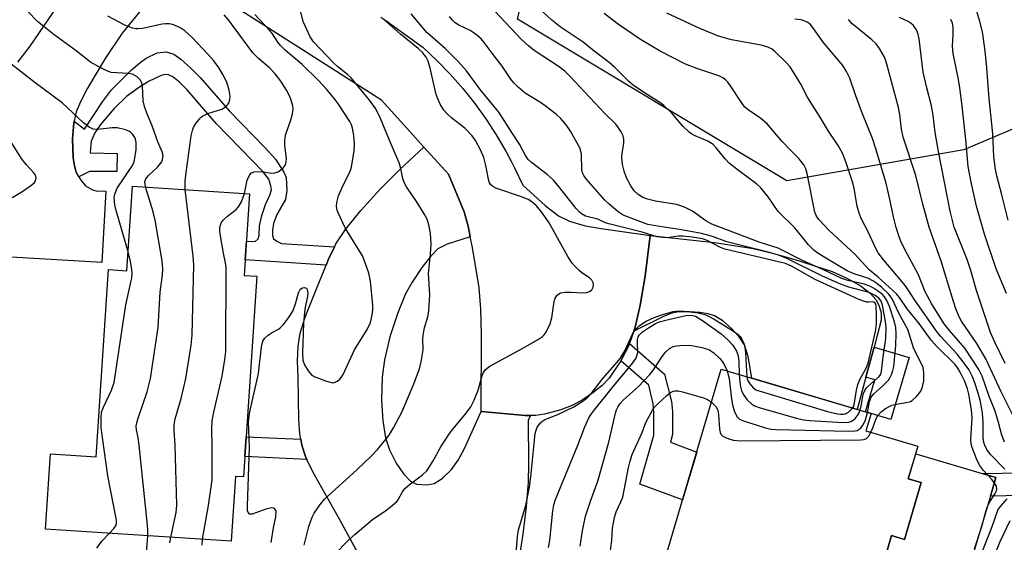
# Model space of a CAD drawing. Units: inches. Extents: x 1261761 to 1267761, y 485454 to 489455.
# Drawn here: x 1263482 to 1263721, y 487375 to 487502 of the extents above; entities that cross this region are included whole.
import ezdxf

# ---------------------------------------------------------------- set-up
doc = ezdxf.new("R2010")
doc.units = ezdxf.units.IN
doc.header["$MEASUREMENT"] = 0
for name, color, linetype in [('BLDG-Footprint', 5, 'Continuous'), ('CULTRL-Pad', 6, 'Continuous'), ('NTRL-Trees', 3, 'Continuous'), ('TRANS-Driveway', 251, 'Continuous'), ('TRANS-Non Street Sidewalk', 7, 'Continuous'), ('Undefined', 1, 'Continuous')]:
    doc.layers.add(name, color=color, linetype=linetype)

msp = doc.modelspace()

# ---------------------------------------------------------------- linework, layer by layer
at = {"layer": 'BLDG-Footprint'}
for points, elevation in [([(1263537.98, 487459.7), (1263536.67, 487439.85), (1263539.73, 487439.64), (1263536.52, 487390.82), (1263534.54, 487390.95), (1263533.5, 487375.2), (1263488.34, 487378.17), (1263489.55, 487396.47), (1263500.65, 487395.75), (1263503.64, 487441.27), (1263508.16, 487440.97), (1263509.51, 487461.57)], 202.2), ([(1263701.32, 487389.44), (1263697.23, 487375.63), (1263694.06, 487376.57), (1263692.25, 487370.45), (1263692.29, 487370.44), (1263684.87, 487345.38), (1263669.27, 487350), (1263671.23, 487356.62), (1263663.66, 487358.86), (1263661.17, 487350.45), (1263641.29, 487356.34), (1263643.78, 487364.75), (1263637.73, 487366.54), (1263652.67, 487417.02), (1263689.11, 487406.24), (1263687.86, 487402.04), (1263700.5, 487398.3), (1263698.15, 487390.38)], 218.23)]:
    msp.add_lwpolyline(points, close=True, dxfattribs=dict(at, elevation=elevation))
at = {"layer": 'CULTRL-Pad'}
msp.add_lwpolyline([(1263718.1, 487386.19), (1263712.82, 487368.36), (1263707.72, 487369.87), (1263706.21, 487364.75), (1263691.86, 487369), (1263692.29, 487370.44), (1263692.25, 487370.45), (1263694.06, 487376.57), (1263697.23, 487375.63), (1263701.32, 487389.44), (1263698.15, 487390.38), (1263699.95, 487396.46), (1263716.11, 487391.67), (1263719.43, 487390.69)], close=True, dxfattribs=at)
at = {"layer": 'NTRL-Trees'}
msp.add_lwpolyline([(1263711.69, 487470.35), (1263668.65, 487462.87), (1263603.16, 487502.16), (1263616.26, 487556.42), (1263631.23, 487627.52), (1263620, 487657.46), (1263583.45, 487678.13), (1263553.06, 487695.31), (1263515.22, 487717.34), (1263490.9, 487749.15), (1263515.22, 487784.7), (1263543.29, 487840.83), (1263565.74, 487844.57), (1263627.45, 487814.69), (1263723.5, 487756.22), (1263734.14, 487743.53), (1263782.46, 487670.41), (1263801.5, 487610.68), (1263833.31, 487519), (1263786.53, 487502.16)], close=True, dxfattribs=at)
at = {"layer": 'TRANS-Driveway'}
for points in [[(1263569.91, 487502.63), (1263571.07, 487501.8), (1263580.18, 487495.26), (1263583.55, 487492.09), (1263586.76, 487488.77), (1263589.82, 487485.29), (1263592.71, 487481.67), (1263595.41, 487477.92), (1263597.94, 487474.05), (1263600.28, 487470.06), (1263601.65, 487467.46), (1263602.43, 487465.96), (1263604.39, 487461.77), (1263609.86, 487456.84), (1263613.1, 487454.33), (1263615.77, 487453), (1263619.56, 487451.93), (1263623.43, 487451.26), (1263635.42, 487449.57), (1263634.15, 487439.63), (1263632.99, 487432.61), (1263631.75, 487427.24), (1263631.41, 487426.26), (1263630.37, 487423.24), (1263630.27, 487422.96), (1263628.23, 487419.1), (1263628, 487418.65), (1263627.93, 487418.56), (1263625.41, 487414.83), (1263623.69, 487413.09), (1263621.46, 487411.3), (1263619.08, 487409.67), (1263616.62, 487408.28), (1263613.7, 487407.18), (1263609.71, 487406.1), (1263607.58, 487405.81), (1263606.27, 487405.81), (1263604.96, 487405.8), (1263594.31, 487406.77), (1263594.41, 487425.43), (1263594.19, 487431.74), (1263593.79, 487436.84), (1263592.21, 487446.63), (1263591.65, 487449.23), (1263591.09, 487451.84), (1263590.16, 487455.32), (1263586.33, 487464.45), (1263580.36, 487471.03), (1263576.28, 487475.54), (1263570.02, 487482.44), (1263562.91, 487486.99), (1263520.46, 487514.18)], [(1263481.63, 487491.71), (1263484.61, 487495.56), (1263495.66, 487511.77)], [(1263512.04, 487504.87), (1263507.02, 487498.78), (1263502.83, 487492.57), (1263498.53, 487485.39), (1263496.84, 487482.07), (1263495.82, 487479.63), (1263495.34, 487477.34), (1263495.25, 487476.9), (1263494.89, 487473.04), (1263495.08, 487468.39), (1263495.39, 487466.48), (1263495.84, 487464.91), (1263496.47, 487463.8), (1263496.92, 487462.98), (1263498.09, 487461.61), (1263499.75, 487460.67), (1263500.71, 487460.44), (1263503.06, 487460.31), (1263502.06, 487442.98), (1263468.89, 487444.89)], [(1263564.9, 487371.29), (1263559.9, 487380.42), (1263553.34, 487392.04), (1263551.93, 487395.1), (1263551.6, 487395.82), (1263550.69, 487398.59), (1263550.44, 487400.01), (1263550.22, 487401.32), (1263549.93, 487404.78), (1263549.79, 487415.02), (1263549.63, 487419), (1263549.78, 487422.65), (1263550.25, 487425.75), (1263551.51, 487429.69), (1263554.11, 487436.18), (1263556.6, 487442.34), (1263557.18, 487443.79), (1263558.63, 487446.8), (1263558.96, 487447.49), (1263561.32, 487451.01), (1263565.03, 487455.6), (1263569.75, 487460.8), (1263574.53, 487465.6), (1263580.36, 487471.03), (1263586.33, 487464.45), (1263590.16, 487455.32), (1263591.09, 487451.84), (1263591.65, 487449.23), (1263586.03, 487447.41), (1263583.76, 487446.26), (1263582.04, 487444.55), (1263579.83, 487441.73), (1263577.5, 487438.2), (1263575.92, 487435.34), (1263574, 487430.71), (1263572.11, 487424.88), (1263570.78, 487419.34), (1263570.21, 487415.09), (1263570.07, 487409.49), (1263570.34, 487404.45), (1263571, 487400.32), (1263571.98, 487397.43), (1263573.64, 487394.21), (1263575.38, 487391.57), (1263577.09, 487389.83), (1263578.6, 487389.08), (1263581.09, 487388.91), (1263582.84, 487389.2), (1263584.77, 487390.44), (1263587.08, 487392.66), (1263588.69, 487394.93), (1263590.26, 487397.72), (1263594.31, 487406.77), (1263604.96, 487405.8), (1263606.27, 487405.81), (1263605.68, 487404.55), (1263605.82, 487394.07), (1263605.71, 487389.5), (1263605.21, 487383.61), (1263604.41, 487376.95), (1263603.6, 487371.69)]]:
    msp.add_lwpolyline(points, dxfattribs=at)
msp.add_lwpolyline([(1263689.84, 487422.36), (1263687.85, 487415.12), (1263685.69, 487407.25), (1263660.07, 487414.83), (1263659.18, 487420.08), (1263658.3, 487422.93), (1263657.05, 487424.88), (1263655.17, 487426.93), (1263653.04, 487428.76), (1263651.05, 487430.01), (1263649.45, 487430.52), (1263647.46, 487430.84), (1263645.03, 487430.99), (1263642.43, 487430.95), (1263640.68, 487430.62), (1263638.78, 487429.92), (1263631.41, 487426.26), (1263631.75, 487427.24), (1263632.99, 487432.61), (1263634.15, 487439.63), (1263635.42, 487449.57), (1263651.03, 487447.8), (1263660.4, 487446.34), (1263664.8, 487445.33), (1263670.31, 487443.82), (1263679.61, 487440.76), (1263683.22, 487439.15), (1263686.45, 487437.35), (1263688.91, 487435.53), (1263690.36, 487433.87), (1263691.07, 487432.34), (1263691.58, 487430.74), (1263691.54, 487428.97), (1263690.62, 487425.21)], close=True, dxfattribs=at)
at = {"layer": 'TRANS-Non Street Sidewalk'}
for points in [[(1263558.63, 487446.8), (1263557.18, 487443.79), (1263556.6, 487442.34), (1263536.92, 487443.61), (1263537.22, 487448.18), (1263539.31, 487448.04), (1263540.04, 487448.72), (1263540.32, 487449.53), (1263540.4, 487451.93), (1263540.93, 487454.39), (1263541.86, 487457.06), (1263542.94, 487459.36), (1263543.29, 487460.64), (1263543.18, 487461.62), (1263542.66, 487463.24), (1263541.16, 487465.13), (1263538.63, 487467.79), (1263529.89, 487476.8), (1263522.81, 487484.94), (1263520.96, 487486.8), (1263519.35, 487488.11), (1263518.26, 487488.61), (1263517.43, 487488.67), (1263516.48, 487488.45), (1263513.43, 487486.97), (1263510.97, 487485.48), (1263508.03, 487483.32), (1263505.03, 487480.42), (1263501.76, 487476.57), (1263500.34, 487474.47), (1263499.45, 487472.48), (1263499.24, 487469.75), (1263499.24, 487469.61), (1263505.81, 487469.45), (1263505.7, 487465.1), (1263499.06, 487465.07), (1263496.47, 487463.8), (1263495.84, 487464.91), (1263495.39, 487466.48), (1263495.08, 487468.39), (1263494.89, 487473.04), (1263495.25, 487476.9), (1263495.34, 487477.34), (1263497.82, 487475.41), (1263502.23, 487482.05), (1263504.44, 487484.95), (1263509.27, 487489.85), (1263511.27, 487491.54), (1263512.85, 487492.64), (1263515.49, 487493.98), (1263517.7, 487494.22), (1263519.54, 487493.6), (1263521.25, 487492.42), (1263523.76, 487490.12), (1263525.93, 487487.98), (1263533.09, 487479.74), (1263541.73, 487470.84), (1263544.31, 487468.12), (1263546.29, 487464.97), (1263546.85, 487463.62), (1263547.07, 487460.49), (1263546.75, 487458.33), (1263544.59, 487454.68), (1263543.78, 487452.45), (1263543.51, 487450.83), (1263543.57, 487449.53), (1263543.82, 487448.72), (1263544.58, 487448.15), (1263545.7, 487447.63)], [(1263628.23, 487419.1), (1263630.27, 487422.96), (1263630.37, 487423.24), (1263638.86, 487415.85), (1263640.6, 487409.19), (1263640.79, 487406.74), (1263640.8, 487401.13), (1263640.31, 487399.25), (1263646.71, 487396.89), (1263643.27, 487385.25), (1263632.87, 487389.1), (1263636.27, 487401.02), (1263636.25, 487406.5), (1263636.08, 487408.64), (1263635.09, 487413.13)], [(1263687.85, 487415.12), (1263689.84, 487422.36), (1263698.33, 487419.85), (1263693.88, 487404.82), (1263689.11, 487406.24), (1263687.71, 487406.65), (1263690.03, 487414.48)], [(1263550.44, 487400.01), (1263550.69, 487398.59), (1263551.6, 487395.82), (1263551.93, 487395.1), (1263536.85, 487395.77), (1263537.17, 487400.6)], [(1263725.68, 487386.3), (1263718.1, 487386.19), (1263719.43, 487390.69), (1263716.11, 487391.67), (1263725.6, 487391.81)]]:
    msp.add_lwpolyline(points, close=True, dxfattribs=at)
at = {"layer": 'Undefined'}
for points, elevation in [([(1263551.29, 487374.21), (1263552.42, 487378.75), (1263553.18, 487381.01), (1263553.69, 487382.04), (1263555.12, 487384.14), (1263556.19, 487385.45), (1263564.04, 487392.56), (1263567.66, 487396), (1263569.09, 487397.49), (1263571.35, 487400.25), (1263572.03, 487401.19), (1263572.99, 487402.77), (1263575.12, 487406.78), (1263577.94, 487413.48), (1263579.26, 487417.09), (1263579.7, 487418.82), (1263580.18, 487421.75), (1263580.14, 487424.48), (1263580.25, 487425.8), (1263580.52, 487427.08), (1263581.34, 487429.8), (1263581.54, 487431.11), (1263581.79, 487435.12), (1263581.45, 487440.21), (1263581.99, 487445.12), (1263582.13, 487447.45), (1263581.96, 487450.14), (1263581.57, 487452.13), (1263581.12, 487453.48), (1263580.43, 487454.79), (1263578.69, 487457.58), (1263576.1, 487461.41), (1263575.55, 487462.41), (1263575.24, 487463.38), (1263574.71, 487466.13), (1263574.39, 487467.23), (1263571.9, 487472.85), (1263569.84, 487478.01), (1263568.67, 487480.35), (1263567.13, 487482.41), (1263562.64, 487487.89), (1263561.82, 487488.67), (1263559.46, 487490.54), (1263558.41, 487491.51), (1263553.53, 487496.64), (1263552.67, 487497.87), (1263551.01, 487501.61), (1263549.87, 487506.23)], 208), ([(1263512.69, 487461.36), (1263512.55, 487462.06), (1263512.52, 487462.6), (1263512.77, 487463.32), (1263513.48, 487464.19), (1263515.58, 487466.19), (1263516.35, 487467.03), (1263516.65, 487467.49), (1263516.83, 487467.96), (1263516.93, 487468.96), (1263516.7, 487469.85), (1263515.64, 487472.33), (1263514.26, 487476.2), (1263512.97, 487479.29), (1263512.42, 487480.9), (1263512.13, 487482.28), (1263511.94, 487485.93), (1263511.75, 487486.66), (1263511.39, 487487.36), (1263510.66, 487488.13), (1263509.52, 487488.73), (1263508.43, 487488.94), (1263504.35, 487489.2), (1263503.27, 487489.55), (1263501.45, 487490.44), (1263499.3, 487491.72), (1263495.77, 487494.44), (1263490.42, 487498.35), (1263486.43, 487501.55), (1263483.97, 487504.06)], 200), ([(1263522.35, 487460.73), (1263522.31, 487462.72), (1263522.52, 487464.88), (1263523.8, 487473.77), (1263524.06, 487475.04), (1263524.34, 487475.79), (1263524.93, 487476.77), (1263525.62, 487477.69), (1263526.22, 487478.3), (1263526.65, 487478.6), (1263528.1, 487479.3), (1263531.24, 487480.29), (1263532.15, 487480.82), (1263532.64, 487481.34), (1263532.91, 487481.78), (1263533.18, 487482.6), (1263533.28, 487483.46), (1263533.04, 487484.89), (1263532.41, 487486.86), (1263531.5, 487488.71), (1263530.62, 487490.21), (1263529.26, 487492.02), (1263527.92, 487493.54), (1263523.93, 487497.77), (1263522.2, 487499.28), (1263521.27, 487499.94), (1263520.27, 487500.47), (1263519.21, 487500.85), (1263518.39, 487500.99), (1263517.56, 487501.03), (1263516.73, 487500.94), (1263511.97, 487499.91), (1263510.84, 487499.76), (1263510.3, 487499.78), (1263509.5, 487499.94), (1263507.66, 487500.67), (1263503.53, 487502.88)], 202), ([(1263536.77, 487459.78), (1263537.37, 487463.02), (1263537.93, 487464.24), (1263538.42, 487464.78), (1263539.11, 487465.02), (1263540.19, 487465.1), (1263541.32, 487465.02), (1263543.32, 487464.72), (1263544.14, 487464.75), (1263544.9, 487465.05), (1263545.61, 487465.5), (1263546.24, 487466.04), (1263546.69, 487466.69), (1263546.9, 487467.47), (1263546.96, 487468.29), (1263546.57, 487471.39), (1263546.53, 487472.5), (1263546.6, 487473.32), (1263546.8, 487474.14), (1263548.04, 487477.68), (1263548.39, 487479.11), (1263548.56, 487480.24), (1263548.49, 487481.07), (1263548.1, 487482.42), (1263547.69, 487483.47), (1263546.95, 487484.88), (1263545.56, 487487.1), (1263544.19, 487488.85), (1263542.82, 487490.3), (1263540.16, 487492.62), (1263538.8, 487493.96), (1263532.84, 487501.96), (1263531.77, 487503.19)], 204), ([(1263543.24, 487374.88), (1263543.76, 487378.49), (1263544.33, 487381.15), (1263544.41, 487382.41), (1263544.3, 487382.82), (1263544.02, 487383.14), (1263543.83, 487383.23), (1263543.36, 487383.28), (1263541.95, 487382.97), (1263538.59, 487381.74), (1263537.95, 487381.76), (1263537.61, 487382.17), (1263537.51, 487382.63), (1263537.49, 487383.77), (1263537.92, 487398), (1263537.73, 487404.28), (1263537.84, 487405.54), (1263538.04, 487406.66), (1263540.13, 487415.98), (1263540.89, 487422.5), (1263541.21, 487423.87), (1263541.66, 487424.54), (1263542.53, 487425.29), (1263543.49, 487425.95), (1263544.98, 487426.74), (1263545.43, 487427.06), (1263546.21, 487427.9), (1263547.46, 487429.54), (1263548.13, 487430.51), (1263548.54, 487431.27), (1263549.11, 487432.91), (1263549.85, 487435.59), (1263550.17, 487436.25), (1263550.46, 487436.58), (1263550.84, 487436.79), (1263551.25, 487436.87), (1263551.78, 487436.74), (1263552.02, 487436.39), (1263552.16, 487435.62), (1263552.07, 487434.77), (1263551.42, 487431.59), (1263551.09, 487428.24), (1263550.86, 487420.94), (1263550.93, 487419.21), (1263551.31, 487418.13), (1263552.22, 487416.61), (1263552.97, 487415.74), (1263553.69, 487415.28), (1263556.43, 487414.17), (1263557.81, 487413.76), (1263558.34, 487413.74), (1263558.82, 487413.87), (1263559.28, 487414.11), (1263559.91, 487414.59), (1263560.27, 487415.01), (1263560.71, 487415.77), (1263563.45, 487421.7), (1263566.56, 487426.66), (1263567.36, 487428.35), (1263567.82, 487430.26), (1263567.97, 487431.43), (1263567.98, 487432.61), (1263567.35, 487438.4), (1263566.96, 487440.4), (1263566.09, 487442.92), (1263565.42, 487444.56), (1263561.24, 487451.44), (1263559.63, 487454.92), (1263559.31, 487455.73), (1263559.11, 487456.56), (1263559.16, 487457.6), (1263559.63, 487459.18), (1263560.43, 487461.05), (1263562.33, 487465.02), (1263562.64, 487465.83), (1263562.85, 487466.67), (1263563.37, 487470.1), (1263563.53, 487471.82), (1263563.36, 487473.88), (1263563.04, 487475.62), (1263562.73, 487476.45), (1263562.32, 487477.24), (1263559.75, 487481.27), (1263558.71, 487482.69), (1263556.68, 487485.13), (1263554.75, 487487.22), (1263550.8, 487491.12), (1263546.66, 487494.64), (1263545.48, 487495.76), (1263544.83, 487496.56), (1263543.52, 487498.58), (1263542.85, 487499.49), (1263539.28, 487503.26)], 206), ([(1263684.6, 487407.57), (1263684.88, 487408.06), (1263685.11, 487408.85), (1263685.55, 487411.96), (1263685.86, 487413.3), (1263686.37, 487414.51), (1263687.93, 487417.32), (1263688.36, 487418.49), (1263690.14, 487426.16), (1263690.39, 487427.95), (1263690.39, 487430.31), (1263690.31, 487432.32), (1263690.22, 487432.82), (1263689.98, 487433.26), (1263689.5, 487433.41), (1263688.52, 487433.31), (1263688.03, 487433.36), (1263687.27, 487433.58), (1263686, 487434.09), (1263675.51, 487438.84), (1263669.91, 487441.99), (1263668.28, 487442.72), (1263653.52, 487446.22), (1263652.3, 487446.7), (1263649.23, 487448.32), (1263648.09, 487448.7), (1263645.59, 487449.12), (1263643.32, 487449.39), (1263642.22, 487449.37), (1263639.61, 487448.99), (1263638.5, 487449.03), (1263637.11, 487449.24), (1263633.42, 487450.37), (1263625.35, 487452.34), (1263624.53, 487452.63), (1263622.68, 487453.49), (1263619.69, 487454.28), (1263618.66, 487454.79), (1263618.08, 487455.28), (1263617.35, 487456.11), (1263613.11, 487461.56), (1263611.8, 487463.1), (1263610.31, 487464.4), (1263606.5, 487467.3), (1263605.69, 487468.04), (1263605.04, 487468.99), (1263603.65, 487471.76), (1263601.91, 487474.32), (1263598.55, 487479.57), (1263594.08, 487485.04), (1263590.69, 487489.6), (1263588.67, 487491.87), (1263585.59, 487494.92), (1263581.11, 487498.89), (1263577.27, 487503.41)], 212), ([(1263686.42, 487407.03), (1263686.8, 487408.47), (1263687.21, 487410.93), (1263687.55, 487411.86), (1263687.96, 487412.46), (1263688.34, 487412.86), (1263691.08, 487415.28), (1263691.47, 487415.86), (1263691.66, 487416.51), (1263692.01, 487420.06), (1263692.7, 487424.5), (1263692.8, 487427.28), (1263692.63, 487428.63), (1263691.91, 487432.6), (1263691.56, 487433.54), (1263690.97, 487434.33), (1263690.09, 487434.97), (1263688.62, 487435.68), (1263683.69, 487436.97), (1263681.5, 487437.77), (1263677.27, 487439.66), (1263668.64, 487443.94), (1263666.59, 487444.76), (1263664.43, 487445.4), (1263654.06, 487448.03), (1263650.53, 487449.3), (1263647.87, 487450.04), (1263642.97, 487450.94), (1263636.72, 487451.86), (1263634.8, 487452.24), (1263628.82, 487454.5), (1263627.57, 487455.27), (1263625.39, 487457.12), (1263624.33, 487458.13), (1263619.85, 487463.31), (1263619.23, 487464.14), (1263618.95, 487464.75), (1263618.78, 487465.54), (1263618.67, 487469.33), (1263618.33, 487470.66), (1263616.04, 487474.93), (1263615.19, 487476.13), (1263613.68, 487477.95), (1263612.63, 487478.94), (1263610.15, 487480.85), (1263608.97, 487481.68), (1263604.98, 487484.19), (1263603.26, 487485.6), (1263602.25, 487486.67), (1263601.53, 487487.55), (1263599.42, 487490.69), (1263597.43, 487493.21), (1263595.04, 487496.48), (1263594.29, 487497.34), (1263593.25, 487498.27), (1263592.36, 487498.94), (1263591.6, 487499.38), (1263588.89, 487500.65), (1263587.95, 487501.29), (1263587.33, 487501.88), (1263586.63, 487502.82)], 214), ([(1263688.23, 487406.5), (1263688.72, 487409.17), (1263689.09, 487410.24), (1263689.75, 487411.04), (1263691.94, 487412.95), (1263693.31, 487414.37), (1263693.78, 487415.09), (1263694.15, 487415.9), (1263694.43, 487416.7), (1263694.65, 487417.71), (1263695.1, 487422.79), (1263695.21, 487425.72), (1263695.15, 487427.16), (1263694.79, 487428.58), (1263693.59, 487432.24), (1263692.95, 487433.71), (1263692.37, 487434.62), (1263691.77, 487435.24), (1263690.9, 487435.96), (1263689.69, 487436.77), (1263688.82, 487437.23), (1263687.43, 487437.67), (1263683.47, 487438.61), (1263682, 487439.08), (1263677.4, 487441.25), (1263672.55, 487443.4), (1263666.48, 487446.45), (1263661.91, 487447.95), (1263650.4, 487452.32), (1263648.95, 487453.08), (1263645.64, 487455.47), (1263643.88, 487456.32), (1263642.57, 487456.82), (1263641.75, 487457.04), (1263636.67, 487457.9), (1263634.76, 487458.35), (1263633.57, 487458.79), (1263632.45, 487459.49), (1263631.48, 487460.43), (1263630.7, 487461.58), (1263629.63, 487463.53), (1263629.04, 487465.16), (1263628.63, 487466.83), (1263628.51, 487468.47), (1263628.58, 487469.59), (1263629.02, 487471.93), (1263629.01, 487472.97), (1263628.79, 487473.76), (1263628.31, 487474.78), (1263627.72, 487475.76), (1263627.04, 487476.62), (1263624.36, 487479.19), (1263615.82, 487488.28), (1263614.63, 487489.46), (1263613.26, 487490.52), (1263607.14, 487494.54), (1263605.79, 487495.62), (1263604.07, 487497.16), (1263597.63, 487504.09)], 216), ([(1263689.04, 487401.69), (1263689.53, 487402.81), (1263690.33, 487405.04), (1263690.75, 487405.75), (1263691.44, 487406.6), (1263692.59, 487407.46), (1263694.18, 487408.25), (1263695.27, 487408.55), (1263698.07, 487408.99), (1263698.69, 487409.2), (1263699.12, 487409.44), (1263700.15, 487410.38), (1263701.18, 487411.72), (1263701.63, 487412.77), (1263701.96, 487414.16), (1263701.95, 487416.08), (1263701.73, 487417.43), (1263701.29, 487418.53), (1263699.46, 487422.02), (1263698.01, 487426.7), (1263695.88, 487430.67), (1263694.2, 487434.11), (1263693.42, 487435.25), (1263691.62, 487436.97), (1263690.28, 487438.06), (1263689.55, 487438.55), (1263688.51, 487439.05), (1263684.74, 487440.31), (1263683.28, 487440.94), (1263678.08, 487444.03), (1263676.16, 487445.26), (1263675.27, 487445.92), (1263673.91, 487447.27), (1263670.58, 487451.38), (1263666.5, 487455.41), (1263664.04, 487458.97), (1263662.27, 487461.14), (1263661.2, 487462.11), (1263656.85, 487465.31), (1263654.63, 487467.12), (1263653.61, 487468.18), (1263651.46, 487470.86), (1263650.71, 487471.65), (1263649.43, 487472.49), (1263646.32, 487473.79), (1263645.53, 487474.19), (1263644.85, 487474.66), (1263643.29, 487476.14), (1263640.74, 487479.24), (1263638.71, 487481.16), (1263637.77, 487481.85), (1263633.76, 487484.38), (1263631.23, 487486.11), (1263630.2, 487486.99), (1263626.74, 487490.45), (1263625.43, 487491.6), (1263621.78, 487494.38), (1263619.12, 487496.52), (1263613.54, 487500.29), (1263611.47, 487501.89), (1263609.27, 487503.89)], 218), ([(1263714.25, 487373.34), (1263716.04, 487378.74), (1263716.91, 487382.12), (1263717.37, 487383.52), (1263717.95, 487384.81), (1263719.29, 487386.77), (1263719.59, 487387.43), (1263719.68, 487387.87), (1263719.56, 487388.59), (1263719.19, 487389.25), (1263718.53, 487390.09), (1263716.46, 487392.36), (1263715.48, 487393.72), (1263714.72, 487395.26), (1263713.67, 487397.95), (1263713.45, 487398.78), (1263713.36, 487399.9), (1263713.4, 487401.33), (1263713.7, 487405.12), (1263713.53, 487407.11), (1263712.86, 487410.94), (1263712.53, 487412.29), (1263711.88, 487414.03), (1263710.75, 487416.33), (1263710.16, 487417.32), (1263709.52, 487418.14), (1263705.08, 487422.57), (1263703.72, 487424.06), (1263700.82, 487428.12), (1263697.85, 487431.68), (1263696.15, 487434.25), (1263695.28, 487435.36), (1263690.83, 487439.39), (1263688.63, 487441.22), (1263685.15, 487445.02), (1263678.93, 487450.75), (1263676.38, 487453.42), (1263675.79, 487454.28), (1263675.42, 487455.24), (1263673.56, 487464.62), (1263673.25, 487465.72), (1263672.73, 487466.72), (1263671.52, 487468.3), (1263669.45, 487470.33), (1263667.48, 487472.41), (1263663.81, 487476.69), (1263662.31, 487477.96), (1263659.19, 487480.08), (1263658.44, 487480.73), (1263657.57, 487481.84), (1263654.94, 487485.91), (1263654.28, 487486.81), (1263653.73, 487487.42), (1263653.09, 487487.9), (1263652.06, 487488.38), (1263646.73, 487490.12), (1263643.99, 487491.23), (1263637.79, 487494.4), (1263633.06, 487497.17), (1263627.65, 487500.86), (1263624.17, 487503.55)], 220), ([(1263721.59, 487392.76), (1263718.11, 487396.31), (1263717.28, 487397.48), (1263716.66, 487398.74), (1263716.46, 487399.51), (1263716.33, 487400.58), (1263716.34, 487404.25), (1263716.16, 487406.34), (1263715.95, 487407.79), (1263715.6, 487409.46), (1263715.06, 487411.43), (1263714.37, 487413.68), (1263713.78, 487415.21), (1263712.86, 487416.92), (1263711.5, 487418.85), (1263710.04, 487420.67), (1263705.99, 487425.05), (1263704.98, 487426.25), (1263699.72, 487433.84), (1263697.48, 487437.27), (1263695.39, 487439.82), (1263692.17, 487443.51), (1263690.86, 487445.32), (1263690.19, 487446.58), (1263688.48, 487450.25), (1263686.73, 487453.64), (1263686.17, 487454.94), (1263685.74, 487456.66), (1263684.97, 487460.94), (1263684.65, 487462.32), (1263683.05, 487467.21), (1263682.22, 487469.37), (1263681.1, 487471.45), (1263678.75, 487474.91), (1263676.56, 487478.53), (1263673.69, 487483), (1263672.02, 487486.3), (1263671.29, 487487.56), (1263669.4, 487490.52), (1263668.47, 487491.64), (1263665.72, 487494.31), (1263665.02, 487494.82), (1263664.02, 487495.33), (1263662.38, 487495.82), (1263655.16, 487497.12), (1263651.98, 487498.04), (1263647.48, 487499.9), (1263639.45, 487503.62)], 222), ([(1263722.42, 487453.27), (1263720.92, 487459.45), (1263719.66, 487464.04), (1263719.35, 487465.6), (1263718.99, 487468.74), (1263718.68, 487474.29), (1263717.85, 487482.85), (1263717.18, 487491.32), (1263716.75, 487495), (1263716.17, 487499.03), (1263715.58, 487501.55), (1263714.78, 487504.04)], 232), ([(1263558.53, 487371.92), (1263562.11, 487375.55), (1263563.62, 487376.94), (1263567.83, 487380.5), (1263571.34, 487382.86), (1263573.17, 487384.26), (1263573.78, 487384.85), (1263574.12, 487385.29), (1263575.14, 487387.17), (1263575.74, 487388), (1263576.81, 487388.91), (1263580.04, 487391.31), (1263581.07, 487392.29), (1263582.64, 487394.72), (1263584.52, 487398.15), (1263586.59, 487401.36), (1263587.47, 487402.54), (1263590.64, 487406.31), (1263591.79, 487407.9), (1263592.58, 487409.48), (1263593.59, 487411.93), (1263594.51, 487415.48), (1263594.84, 487416.23), (1263595.3, 487416.9), (1263595.71, 487417.27), (1263596.43, 487417.74), (1263603.82, 487421.78), (1263607.97, 487424.14), (1263609.19, 487424.97), (1263609.58, 487425.37), (1263610.07, 487426.06), (1263611.1, 487428.1), (1263611.45, 487429.49), (1263612.04, 487433.53), (1263612.32, 487434.32), (1263612.75, 487435), (1263613.14, 487435.35), (1263613.59, 487435.58), (1263614.64, 487435.8), (1263616.06, 487435.8), (1263619.07, 487435.58), (1263619.91, 487435.66), (1263620.64, 487435.9), (1263621.21, 487436.31), (1263621.51, 487436.98), (1263621.57, 487437.51), (1263621.5, 487438.03), (1263621.19, 487438.69), (1263620.61, 487439.26), (1263618.78, 487440.47), (1263618.12, 487441), (1263617.11, 487441.98), (1263616.42, 487442.81), (1263615.39, 487444.42), (1263610.83, 487452.64), (1263608.95, 487455.33), (1263607.65, 487456.84), (1263606.65, 487457.7), (1263605.68, 487458.29), (1263604.32, 487458.83), (1263597.88, 487461.06), (1263597.12, 487461.43), (1263596.57, 487461.91), (1263596.32, 487462.34), (1263596.15, 487462.86), (1263595.45, 487466.55), (1263594.95, 487468.51), (1263594.14, 487470.37), (1263592.93, 487472.68), (1263592.07, 487473.81), (1263590.3, 487475.66), (1263587.12, 487478.11), (1263586.02, 487479.1), (1263585.24, 487479.98), (1263584.36, 487481.46), (1263583.73, 487482.75), (1263583.33, 487483.8), (1263581.88, 487490.23), (1263581.42, 487491.9), (1263580.91, 487492.92), (1263580, 487494.05), (1263578.98, 487495.03), (1263574.67, 487498.52), (1263570.55, 487502.12)], 210), ([(1263721.55, 487399.31), (1263720.88, 487400.96), (1263720.08, 487404.09), (1263719.24, 487406.84), (1263717.74, 487410.63), (1263716.11, 487415.35), (1263715.33, 487416.97), (1263711.9, 487422.17), (1263708.15, 487426.46), (1263706.91, 487428.06), (1263703.8, 487432.99), (1263702.25, 487435.84), (1263700.6, 487439.95), (1263697.31, 487446.12), (1263696.37, 487448.14), (1263695.95, 487449.24), (1263695.22, 487451.51), (1263694.54, 487454.09), (1263693.59, 487458.67), (1263692.73, 487462.3), (1263690.28, 487470.63), (1263689.42, 487473.15), (1263687, 487479.11), (1263685.38, 487483.53), (1263683.93, 487487.81), (1263683.14, 487489.39), (1263682.21, 487490.9), (1263677.44, 487496.58), (1263674.73, 487500.43), (1263674.19, 487500.98), (1263673.56, 487501.42), (1263672.85, 487501.75), (1263672.11, 487501.96), (1263670.57, 487502.12)], 224), ([(1263724.46, 487404.03), (1263720.76, 487411.52), (1263718.18, 487417.15), (1263716.99, 487419.52), (1263714.8, 487423.3), (1263711.11, 487428.74), (1263710.55, 487429.78), (1263709.72, 487431.69), (1263709.11, 487433.48), (1263706.17, 487443.3), (1263703.22, 487451.57), (1263701.72, 487457.18), (1263700, 487464.13), (1263696.93, 487473.49), (1263696.51, 487475.43), (1263696.08, 487478.99), (1263695.77, 487480.66), (1263692.93, 487491.24), (1263692.6, 487492.29), (1263692.27, 487493.06), (1263691.15, 487495.02), (1263690.31, 487496.14), (1263689.28, 487497.08), (1263686.09, 487499.68), (1263684.54, 487501.04), (1263683.65, 487502.06)], 226), ([(1263721.69, 487418.38), (1263719.2, 487423.6), (1263718.18, 487425.95), (1263716.67, 487430.31), (1263714.77, 487436.18), (1263713.37, 487441), (1263712.5, 487443.71), (1263709.34, 487451.59), (1263708.86, 487453.22), (1263708.36, 487455.44), (1263705.46, 487469.99), (1263704.69, 487474.62), (1263704.19, 487478.82), (1263703.82, 487481.05), (1263702.55, 487485.77), (1263701.74, 487489.26), (1263700.8, 487497.34), (1263700.58, 487498.5), (1263700.18, 487499.53), (1263699.42, 487500.62), (1263698.86, 487501.09), (1263698.11, 487501.55), (1263696, 487502.54)], 228), ([(1263722.01, 487435.41), (1263719.49, 487441.42), (1263716.71, 487449.86), (1263714.75, 487456.7), (1263713.42, 487462.49), (1263712.72, 487466.28), (1263712.15, 487472.86), (1263711.18, 487481.71), (1263710.69, 487485.46), (1263710.37, 487487.44), (1263709.03, 487493.76), (1263708.94, 487495.6), (1263709.07, 487498.35), (1263709.06, 487500.13), (1263708.89, 487501.19), (1263708.52, 487502.09)], 230), ([(1263508.46, 487445.6), (1263505.5, 487455.59), (1263505.21, 487457.03), (1263505.07, 487458.76), (1263505.27, 487459.8), (1263505.79, 487461.01), (1263509.33, 487466.32), (1263509.73, 487467.05), (1263510.02, 487467.85), (1263510.44, 487470.47), (1263510.43, 487472.16), (1263510.25, 487472.93), (1263510.06, 487473.4), (1263509.62, 487474.07), (1263509.06, 487474.64), (1263508.6, 487474.94), (1263507.79, 487475.27), (1263505.76, 487475.73), (1263504.6, 487475.73), (1263501.71, 487475.36), (1263500.71, 487475.31), (1263499.91, 487475.43), (1263498.94, 487475.87), (1263497.59, 487476.94), (1263492.43, 487481.83), (1263485.86, 487486.68), (1263479.16, 487491.82)], 198), ([(1263478.64, 487457.77), (1263482.81, 487460.35), (1263485.04, 487461.87), (1263485.66, 487462.45), (1263485.92, 487462.87), (1263486.07, 487463.53), (1263485.93, 487464.2), (1263485.47, 487464.85), (1263483.75, 487466.72), (1263482.7, 487468.01), (1263479.74, 487472.65)], 196), ([(1263513.2, 487376.53), (1263513.21, 487378.08), (1263513.06, 487379.86), (1263511.09, 487398.55), (1263510.87, 487400.32), (1263510.5, 487402.31), (1263510.44, 487403.16), (1263510.56, 487404.01), (1263510.8, 487404.85), (1263513.09, 487411.5), (1263513.86, 487414.73), (1263515.74, 487427.16), (1263516.25, 487435.75), (1263516.8, 487439.99), (1263516.9, 487441.36), (1263516.69, 487443.36), (1263515.03, 487453.27), (1263514.51, 487455.27), (1263512.69, 487461.36)], 200), ([(1263518.83, 487376.16), (1263520.12, 487382.2), (1263520.32, 487383.95), (1263519.92, 487398.55), (1263519.65, 487402.1), (1263519.66, 487403.54), (1263519.92, 487404.94), (1263521.34, 487409.9), (1263522.49, 487414.75), (1263523.79, 487422.85), (1263524.03, 487425.3), (1263524.4, 487442.43), (1263524.22, 487444.48), (1263522.35, 487460.73)], 202), ([(1263526.49, 487375.66), (1263528.02, 487383.91), (1263528.91, 487390.09), (1263528.9, 487398.3), (1263528.76, 487402.48), (1263528.85, 487404.49), (1263529.26, 487406.54), (1263531.28, 487415.36), (1263531.97, 487419.4), (1263532.19, 487421.31), (1263532.26, 487441.77), (1263532.13, 487442.92), (1263531.64, 487445.22), (1263530.9, 487449.49), (1263530.77, 487450.63), (1263530.78, 487451.5), (1263530.87, 487452.06), (1263531.06, 487452.58), (1263531.55, 487453.25), (1263532.62, 487454.23), (1263534.7, 487455.86), (1263535.3, 487456.47), (1263536, 487457.76), (1263536.77, 487459.78)], 204), ([(1263503.95, 487377.14), (1263504.97, 487378.26), (1263505.44, 487378.96), (1263505.61, 487379.47), (1263505.61, 487380.3), (1263503.51, 487391.07), (1263501.88, 487402.79), (1263501.87, 487405.37), (1263502, 487406.52), (1263502.34, 487407.63), (1263504.43, 487411.9), (1263505.09, 487413.83), (1263507.86, 487432.71), (1263509.33, 487439.25), (1263509.44, 487440.23), (1263509.36, 487441.33), (1263509.04, 487443.25), (1263508.46, 487445.6)], 198), ([(1263602.79, 487372.38), (1263603.14, 487376.35), (1263603.39, 487377.94), (1263605.12, 487383.88), (1263606.01, 487388.38), (1263606.35, 487390.83), (1263607.45, 487401.36), (1263607.65, 487402.19), (1263607.94, 487402.91), (1263608.71, 487403.96), (1263609.3, 487404.47), (1263610.01, 487404.87), (1263612.94, 487406.05), (1263616.83, 487407.87), (1263619.01, 487409.24), (1263620.23, 487410.22), (1263621.17, 487411.27), (1263623.85, 487414.75), (1263626.91, 487418.15), (1263628.12, 487419.65), (1263629.22, 487421.51), (1263631, 487425.41), (1263631.75, 487426.58), (1263632.78, 487427.62), (1263634.39, 487428.7), (1263636.34, 487429.62), (1263638.46, 487430.35), (1263640.97, 487431.02), (1263642.32, 487431.22), (1263643.67, 487431.18), (1263647.09, 487430.72), (1263648.67, 487430.3), (1263649.9, 487429.79), (1263650.93, 487429.22), (1263655.67, 487426.27), (1263656.79, 487425.44), (1263657.25, 487424.96), (1263657.68, 487424.32), (1263658.16, 487423.29), (1263658.41, 487422.48), (1263658.59, 487421.03), (1263658.86, 487415.19)], 212), ([(1263610.65, 487373.64), (1263610.95, 487375.35), (1263611.7, 487382.62), (1263611.99, 487384.06), (1263612.36, 487385.32), (1263617.76, 487398.58), (1263619.48, 487403.02), (1263620.51, 487405.17), (1263621.12, 487406.19), (1263621.83, 487407.15), (1263626.11, 487412.47), (1263629.34, 487416.27), (1263631.15, 487418.56), (1263631.96, 487419.75), (1263632.18, 487420.26), (1263632.36, 487421.05), (1263632.27, 487423.41), (1263632.31, 487424.23), (1263632.5, 487424.89), (1263632.75, 487425.34), (1263633.55, 487426.1), (1263634.98, 487427.06), (1263636.7, 487428.11), (1263637.93, 487428.65), (1263639.84, 487429.15), (1263644.07, 487430.07), (1263645.43, 487430.15), (1263646.43, 487429.91), (1263648.1, 487428.9), (1263652.67, 487425.64), (1263654.38, 487424.11), (1263655.52, 487422.84), (1263656.39, 487421.41), (1263656.76, 487420.28), (1263656.91, 487418.91), (1263657.04, 487415.73)], 214), ([(1263618.35, 487373.96), (1263618.9, 487377.7), (1263619.7, 487381.26), (1263620.88, 487384.92), (1263622.67, 487389.77), (1263625.3, 487399.3), (1263626.97, 487406.36), (1263627.22, 487407.16), (1263627.52, 487407.79), (1263628.13, 487408.67), (1263628.83, 487409.48), (1263632.47, 487412.73), (1263635.32, 487415.74), (1263636.2, 487416.87), (1263638.33, 487420.15), (1263639.18, 487421.29), (1263640.06, 487422.05), (1263641.01, 487422.52), (1263641.76, 487422.72), (1263642.56, 487422.83), (1263645.05, 487422.84), (1263645.92, 487422.73), (1263647.97, 487422.31), (1263649.66, 487421.78), (1263650.83, 487421), (1263652.3, 487419.66), (1263652.95, 487418.79), (1263653.52, 487417.87), (1263654.09, 487416.6)], 216), ([(1263654.09, 487416.6), (1263654.59, 487414.76), (1263655.13, 487409.78), (1263655.37, 487408.33), (1263655.9, 487406.7), (1263656.53, 487405.46), (1263657.09, 487404.9), (1263657.82, 487404.53), (1263663.67, 487402.7), (1263664.8, 487402.44), (1263665.99, 487402.33), (1263683.7, 487401.96), (1263685.17, 487402.01), (1263685.71, 487402.13), (1263686.23, 487402.42), (1263686.63, 487402.8), (1263687.16, 487403.47), (1263687.78, 487404.69), (1263688.23, 487406.5)], 216), ([(1263657.04, 487415.73), (1263657.17, 487413.87), (1263657.33, 487412.74), (1263657.61, 487411.77), (1263658.12, 487410.75), (1263658.99, 487409.61), (1263660.04, 487408.61), (1263660.77, 487408.15), (1263662.15, 487407.66), (1263670.97, 487405.16), (1263672.68, 487404.74), (1263674.14, 487404.58), (1263682.37, 487404.07), (1263683.71, 487404.15), (1263684.31, 487404.37), (1263684.75, 487404.63), (1263685.32, 487405.14), (1263685.79, 487405.75), (1263686.18, 487406.43), (1263686.42, 487407.03)], 214), ([(1263658.86, 487415.19), (1263659.07, 487414.34), (1263659.59, 487413.43), (1263660.53, 487412.44), (1263661.34, 487411.97), (1263678.52, 487406.73), (1263680.94, 487406.17), (1263681.69, 487406.07), (1263682.39, 487406.06), (1263682.91, 487406.2), (1263683.58, 487406.6), (1263684.19, 487407.11), (1263684.6, 487407.57)], 212), ([(1263625.55, 487371.6), (1263626.05, 487375.44), (1263626.26, 487378.35), (1263626.75, 487381), (1263627.15, 487382.38), (1263628.28, 487384.76), (1263628.72, 487385.94), (1263630.11, 487393.11), (1263630.42, 487394.39), (1263631.04, 487396.29), (1263633.4, 487401.65), (1263634.34, 487404.04), (1263635.94, 487407.09), (1263636.44, 487407.78), (1263637.23, 487408.6), (1263639.33, 487410.56), (1263640.35, 487411.4), (1263640.97, 487411.71), (1263641.39, 487411.79), (1263642.17, 487411.73), (1263643.24, 487411.5), (1263648.34, 487410.09), (1263649.34, 487409.65), (1263650.29, 487408.99)], 218), ([(1263650.29, 487408.99), (1263650.9, 487408.48), (1263651.45, 487407.88), (1263651.85, 487407), (1263652.02, 487405.98), (1263652.23, 487402.47), (1263652.38, 487401.66), (1263652.59, 487401.2), (1263652.96, 487400.84), (1263653.67, 487400.42), (1263654.76, 487399.98), (1263655.61, 487399.75), (1263657.38, 487399.64), (1263686.55, 487399.85), (1263687.39, 487399.95), (1263688, 487400.2), (1263688.53, 487400.77), (1263689.04, 487401.69)], 218), ([(1263716.02, 487372.4), (1263718.52, 487378.79), (1263719.92, 487382.72), (1263720.48, 487383.54), (1263722.19, 487385.47)], 222), ([(1263719.69, 487373.1), (1263720.47, 487375.11), (1263722.92, 487380.23)], 224), ([(1263500.83, 487373.54), (1263502.05, 487375.2), (1263503.95, 487377.14)], 198), ([(1263512.63, 487369.25), (1263513.2, 487376.53)], 200), ([(1263518.59, 487374.78), (1263518.83, 487376.16)], 202), ([(1263526.41, 487374.24), (1263526.49, 487375.66)], 204)]:
    msp.add_lwpolyline(points, dxfattribs=dict(at, elevation=elevation))

doc.saveas('drawing.dxf')
